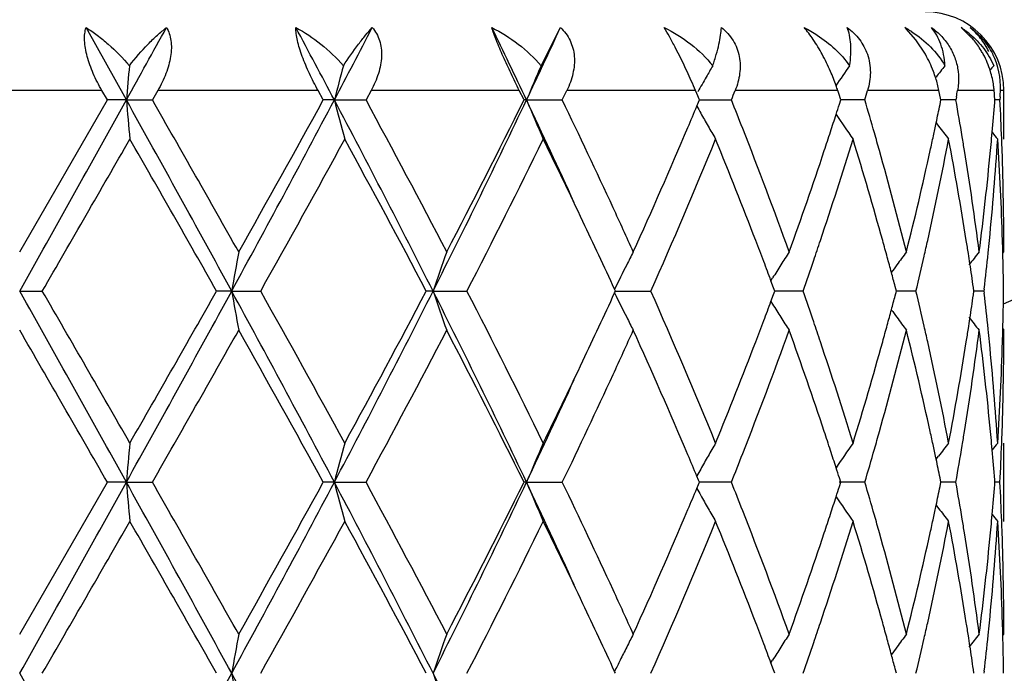
# Model space of a CAD drawing. Units: inches. Extents: x 7.69 to 14.19, y 6.02 to 12.52.
# Drawn here: x 10.94 to 11.19, y 8.6 to 8.77 of the extents above; entities that cross this region are included whole.
import ezdxf

# ---------------------------------------------------------------- set-up
doc = ezdxf.new("R2010")
doc.units = ezdxf.units.IN
doc.header["$LTSCALE"] = 1.21
doc.header["$MEASUREMENT"] = 0
doc.layers.get('0').update_dxf_attribs({"linetype": 'CONTINUOUS'})

msp = doc.modelspace()

# ---------------------------------------------------------------- linework, layer by layer
at = {"color": 7, "linetype": 'Continuous'}
for p, q in [((10.9647877303, 8.7452567946), (10.9545406522, 8.7636696226)), ((11.0701579096, 8.7539737759), (11.0750381152, 8.7636696226)), ((11.1653227244, 8.7605872648), (11.1628803597, 8.7633201865)), ((11.1795918999, 8.7609941735), (11.1768013532, 8.7636696226)), ((11.1677649794, 8.7568746861), (11.1653227244, 8.7605872648)), ((10.959965708, 8.7452568805), (10.9585780256, 8.7476695021)), ((10.9727660684, 8.7476695021), (10.9713864242, 8.7452568803)), ((11.0148162753, 8.7452568805), (11.013490139, 8.7476695021)), ((11.0269667341, 8.7476695021), (11.0256643091, 8.7452568803)), ((11.0657995267, 8.7452568805), (11.0646014344, 8.7476695021)), ((11.0755309123, 8.7452568803), (11.0766908091, 8.7476695021)), ((11.1096862283, 8.7468652977), (11.109348978, 8.7476695021)), ((11.1103589488, 8.7452568805), (11.1096862283, 8.7468652977)), ((11.1457467272, 8.7468652978), (11.1454889413, 8.7476695021)), ((11.1462601464, 8.7452568803), (11.1457467272, 8.7468652978)), ((11.1713745106, 8.7468652978), (11.1712091153, 8.7476695021)), ((11.1717028834, 8.7452568803), (11.1713745106, 8.7468652978)), ((11.1852844943, 8.7468652978), (11.1852197832, 8.7476695021)), ((11.1876923427, 8.73530236), (11.1876923427, 8.7476695021)), ((10.9376923427, 8.7066281126), (10.959965708, 8.7452568805)), ((10.9647877303, 8.7452567946), (10.9599657079, 8.7452568803)), ((10.9647877303, 8.7452567946), (10.9713864242, 8.7452568803)), ((11.0176198295, 8.7452567946), (11.0148162753, 8.7452568803)), ((11.0176198295, 8.7452567946), (11.0256643091, 8.7452568803)), ((11.0664440307, 8.7452567946), (11.0657995267, 8.7452568803)), ((11.0664440307, 8.7452567946), (11.0755309123, 8.7452568803)), ((11.1096992737, 8.7436797082), (11.1101268872, 8.744701436)), ((11.1101268872, 8.744701436), (11.1103589488, 8.7452568805)), ((11.1103586765, 8.7452568085), (11.1120336662, 8.7452568235)), ((11.1120336662, 8.7452568235), (11.1184857141, 8.7452568803)), ((11.1459165527, 8.7441795629), (11.1462601464, 8.7452568803)), ((11.1523747812, 8.7452568803), (11.1462601709, 8.745256827)), ((11.1714724408, 8.7441265665), (11.1717028834, 8.7452568803)), ((11.1754987745, 8.7452568803), (11.1717031656, 8.745256846)), ((11.1756415973, 8.7460610903), (11.1754987745, 8.7452568803)), ((11.1853628232, 8.7446364771), (11.1854113547, 8.7452568803)), ((11.1866981603, 8.7452568803), (11.18541209, 8.7452568676)), ((11.1867390965, 8.7460610903), (11.1866981603, 8.7452568803)), ((11.1704720042, 8.739439021), (11.1711138827, 8.738598929)), ((11.1845835402, 8.7354366665), (11.1847277303, 8.7370439208)), ((11.1874146913, 8.7062921299), (11.1876923427, 8.7066281126)), ((11.1285190976, 8.6993137987), (11.1289532808, 8.700012923600001)), ((11.1291948624, 8.697537649600001), (11.1285348285, 8.6993116748)), ((10.9376923427, 8.6966730784), (10.9434392918, 8.6966729911)), ((10.991542239, 8.6966730784), (10.9877050149, 8.6966729911)), ((10.991542239, 8.6966730784), (10.9989107367, 8.6966729911)), ((11.0426918766, 8.6966730784), (11.0409567915, 8.6966729911)), ((11.0426918766, 8.6966730784), (11.0513124358, 8.6966729911)), ((11.0890304577, 8.696672991), (11.0888121183, 8.6971478957)), ((11.0888121737, 8.696198173099999), (11.0890304577, 8.696672991)), ((11.0890302173, 8.6966730742), (11.0917189257, 8.6966730491)), ((11.0917189257, 8.6966730491), (11.0980167489, 8.6966729911)), ((11.1295153987, 8.6966729911), (11.1291948624, 8.697537649600001)), ((11.1291949573, 8.695808526699999), (11.1295153987, 8.6966729911)), ((11.1366817269, 8.6966729911), (11.1295153524, 8.6966730548)), ((11.1603815308, 8.6966729911), (11.1600732764, 8.6978446197)), ((11.1600733582, 8.695501589500001), (11.1603815308, 8.6966729911)), ((11.1653685462, 8.6966729911), (11.1603817809, 8.696673036)), ((11.1800810971, 8.6966729911), (11.1799468608, 8.6976183585)), ((11.1799469028, 8.6957278516), (11.1800810971, 8.6966729911)), ((11.18263873, 8.6966729911), (11.1800813909, 8.6966730157)), ((11.18269953, 8.6972009591), (11.18263873, 8.6966729913)), ((11.18263873, 8.6966729913), (11.1826995218, 8.6961450569)), ((11.1285192116, 8.6940323125), (11.1289532939, 8.693333385599999)), ((11.1285349448, 8.694034432), (11.1291949573, 8.695808526699999)), ((11.1874147174, 8.6870544538), (11.1876923426, 8.6867185163)), ((11.1847277649, 8.6563018289), (11.1845836009, 8.657908947300001)), ((11.1876923427, 8.6381339075), (11.1876923427, 8.6580432313)), ((11.1704720096, 8.6539068525), (11.1711137276, 8.6547466772)), ((11.110126754, 8.648644301900001), (11.1096991176, 8.6496661767)), ((11.1462599698, 8.6480890439), (11.145916474, 8.649166149600001)), ((11.1717027707, 8.6480890439), (11.1714723957, 8.6492191251)), ((10.9376923427, 8.6094602399), (10.9599653889, 8.648089044099999)), ((10.9647876808, 8.648088916499999), (10.9599653888, 8.6480890439)), ((10.9647876808, 8.648088916499999), (10.9713867416, 8.6480890439)), ((11.0176196836, 8.648088916499999), (11.0148159705, 8.6480890439)), ((11.0176196836, 8.648088916499999), (11.025664609, 8.6480890439)), ((11.0664437958, 8.648088916499999), (11.0657992516, 8.6480890439)), ((11.0664437958, 8.648088916499999), (11.0755311796, 8.6480890439)), ((11.1096989878, 8.6465117646), (11.1101266256, 8.6475335362)), ((11.1101266256, 8.6475335362), (11.1103587172, 8.6480890439)), ((11.1103587172, 8.6480890439), (11.110126754, 8.648644301900001)), ((11.1184859355, 8.6480890439), (11.1103584755, 8.6480889371)), ((11.1523749456, 8.6480890439), (11.1458574223, 8.6480889594)), ((11.1459163404, 8.6470116317), (11.1462599698, 8.6480890439)), ((11.1714723033, 8.6469586283), (11.1717027707, 8.6480890439)), ((11.1754988735, 8.6480890439), (11.1717030494, 8.6480889928)), ((11.1853627727, 8.6474685626), (11.1854113115, 8.6480890439)), ((11.1854113115, 8.6480890439), (11.1853628019, 8.648709219099999)), ((11.186698189, 8.6480890439), (11.1854120464, 8.6480890249)), ((11.1704718078, 8.6422708142), (11.1711136997, 8.6414307043)), ((11.1845834317, 8.6382682312), (11.1847276327, 8.639875587)), ((11.187414692, 8.6091242513), (11.1876923427, 8.6094602399)), ((11.1285191622, 8.6021458892), (11.1289533617, 8.6028450524)), ((11.129194923, 8.6003697917), (11.1285348963, 8.6021437684)), ((11.0890305538, 8.5995051001), (11.0888122042, 8.59998002)), ((11.1295154762, 8.5995051001), (11.129194923, 8.6003697917)), ((11.1603815857, 8.5995051001), (11.1600733174, 8.600676764700001)), ((11.1800811267, 8.5995051001), (11.1799468831, 8.6004505063)), ((11.1826995086, 8.6000330836), (11.1826387058, 8.5995051001))]:
    msp.add_line(p, q, dxfattribs=at)
at = {"color": 9, "linetype": 'Continuous'}
for p, q in [((10.9585780256, 8.7476695021), (10.9168066597, 8.7476695021)), ((11.013490139, 8.7476695021), (10.9727660684, 8.7476695021)), ((11.0646014344, 8.7476695021), (11.0269667341, 8.7476695021)), ((11.109348978, 8.7476695021), (11.0766908091, 8.7476695021)), ((11.1454889413, 8.7476695021), (11.1194449205, 8.7476695021)), ((11.1712091153, 8.7476695021), (11.1530851988, 8.7476695021)), ((11.1852197832, 8.7476695021), (11.1759247798, 8.7476695021)), ((11.1876923427, 8.7476695021), (11.1868183917, 8.7476695021))]:
    msp.add_line(p, q, dxfattribs=at)
at = {"color": 7, "linetype": 'Continuous'}
msp.add_circle((10.9376923427, 9.2676695021), 3.25, dxfattribs=at)
at = {"color": 9, "linetype": 'Continuous'}
for radius in [3.2115516844, 3.1422181513, 3.0828434898]:
    msp.add_circle((10.9376923427, 9.2676695021), radius, dxfattribs=at)
msp.add_arc((10.9376923427, 9.2676695021), 0.62625, 293.5161970919, 336.4236283219, dxfattribs=at)
at = {"color": 7, "linetype": 'Continuous'}
for centre, radius, start, end in [((11.1676923427, 8.7476695021), 0.02, 0, 90), ((3.5800703672, 12.8473707268), 8.4475670607, 330.9484008600999, 331.0911617534), ((7.8537028124, 7.076158425399999), 3.5771860808, 27.8135189102, 28.1474744979), ((8.2408341166, 10.2104230561), 3.1396259441, 332.1817062175, 332.5609741746999), ((9.2255331373, 7.8740700282), 2.0366441268, 25.325234998, 25.8996809336), ((9.3707713696, 9.5479145582), 1.8760504415, 334.6691590826999, 335.2897389799), ((11.1476684478, 8.7369719177), 0.030544626, 58.24259626370001, 60.93341619850001), ((11.1480695466, 8.7479031045), 0.0213786482, 46.14900472430001, 47.5179549014), ((11.1479114815, 8.7373681206), 0.0300798266, 56.98915362100001, 58.2390088502), ((11.164055242, 8.7438962747), 0.0235254891, 50.33726992020001, 57.19373963069999), ((11.1630037254, 8.7465206632), 0.0220147685, 39.7144654326, 41.1053412979), ((11.0938802555, 8.7309850993), 0.0542396099, 23.399582739, 28.510436323), ((11.1389338961, 8.740805455), 0.033006841, 20.7990144971, 29.1334537385), ((11.1616484879, 8.7455554119), 0.0236826322, 17.1172699227, 28.5520396636), ((11.1683903968, 8.7485629028), 0.0184496385, 357.2244380893, 26.7006505462), ((12.8899566886, 8.5770375575), 1.9325043932, 174.74675653, 175.0062385806), ((11.7118536199, 8.5663041441), 0.7169271978, 164.8249195486, 165.5455274414), ((11.5439531017, 8.5469632015), 0.5170447388, 156.3985230413, 157.4485178371), ((11.5105768422, 8.5235258201), 0.4588892297, 149.8552395201, 150.2714777511), ((11.5154883841, 8.4987804535), 0.4469862458, 145.1856050675, 145.9753376906), ((11.5275019548, 8.4789363553), 0.4489203028, 142.2176041047, 142.6826673325), ((11.5359972316, 8.467609422699999), 0.4529109655, 140.7818200938, 140.9716026384), ((10.9790254886, 8.6929137033), 0.1413591504, 22.7898547651, 24.9424214062), ((11.0943806751, 8.731173611200001), 0.0537054864, 19.2292676429, 23.4270317565), ((11.1393612093, 8.7409670006), 0.0325500116, 17.6002520667, 20.8002765931), ((11.5122012408, 8.522598140700001), 0.4607598605, 150.2714705381, 150.8079079064), ((11.097375648, 8.7322225536), 0.0505321403, 17.7994170411, 19.2246996183), ((11.1407469798, 8.741375894199999), 0.0311054849, 11.6733105229, 17.6541634868), ((9.919555770499999, 9.2233225589), 1.2907284, 338.2606731273, 338.3759240032), ((10.2043956658, 9.0257085144), 0.9885937094, 343.5195925349, 343.6653565047), ((10.3634502237, 8.8898874284), 0.8248277656, 349.957922857, 350.0713679374), ((10.4236089229, 8.685980604), 0.7641051119, 4.449252020199999, 4.5702324304), ((10.4320634716, 8.7840729666), 0.755632319, 357.1165345389, 357.2386404205), ((-4.5651083496, 17.374511965), 17.7663084812, 330.7616677493, 330.941068182), ((5.260449103, 5.572282795800001), 6.5274223987, 28.5976638619, 29.0845060202), ((12.8817609047, 8.912734585900001), 1.9242751784, 184.9930107635, 185.2906044494), ((5.2059429634, 5.445686642), 6.6428534575, 29.3994037488, 29.7825580823), ((7.516488075700001, 10.5932189941), 3.958899828, 331.3760493204, 332.1740776185999), ((7.1892572012, 10.8485684675), 4.3656410596, 330.6176121154, 331.1977839117), ((8.5249418659, 7.4281275808), 2.8192681312, 26.7408356481, 27.8519401949), ((11.7093968123, 8.9235523517), 0.7143841401000001, 194.4526239924, 195.2786539819), ((8.5454481817, 7.404337413099999), 2.8194923402, 27.5090273513, 28.39770494619999), ((9.1070569927, 9.6730860213), 2.1679632466, 333.2317656134, 334.6610245988), ((9.0937020631, 9.7234323996), 2.2013622491, 332.4903657000999, 333.6182346305999), ((9.3971242535, 7.954915400499999), 1.8469618398, 24.44193914400001, 25.3352694108), ((11.5428004561, 8.9430507674), 0.5157886192, 202.5493313718, 203.7519719859), ((9.4797608854, 7.9764365718), 1.7713177709, 24.744498894, 25.7241350973), ((9.92738642, 8.270274214299999), 1.2823127783, 21.3921752856, 21.740962499), ((10.1508080997, 9.0621516264), 1.0446755796, 342.129438275, 342.2794950078), ((10.2098740734, 8.4664004988), 0.9828878195, 15.9724151598, 16.481832209), ((10.3329306072, 8.915678703400001), 0.8559103589, 348.1174451472, 348.4377563469), ((10.3663226848, 8.601124402), 0.8219124743999999, 9.4368010147, 10.0997435732), ((10.4218336838, 8.8046803962), 0.7658864269, 354.9335314442, 355.5035147203), ((10.4331321338, 8.706490678), 0.7545625054999999, 2.1915376646, 2.9449091764), ((9.8150716191, 9.2861303419), 1.4036785437, 337.0275742924, 337.2662540036001), ((11.513198595, 8.9684647075), 0.4618984878, 209.1213760626, 209.3715118511), ((11.5114938751, 8.9675031583), 0.4599412848, 209.3712832904, 209.8467218546), ((10.1416918861, 9.0650939355), 1.0542548553, 341.8777049944, 342.1292818617), ((11.5153563016, 8.991631761599999), 0.4468201559, 214.0309530713, 215.0068706457), ((10.327236703, 8.9168751807), 0.8617286147, 347.8920246256, 348.1175496408), ((9.7140822374, 9.3294923957), 1.5135825174, 335.6998610964001, 337.0083374891), ((11.5098113561, 8.966536559), 0.4580008768, 209.8465928697, 210.323200829), ((9.9908216898, 8.2950033469), 1.2142279043, 19.8160359272, 21.3974864831), ((10.129566354, 9.0690632393), 1.0670135348, 341.6067571157, 341.8776618208), ((10.2253055916, 8.470834980900001), 0.9668317896999999, 15.6951222224, 15.9714121597), ((11.5276929701, 9.0117135948), 0.4491550581, 217.4495917015001, 217.9811868939), ((11.5363291064, 9.0231640166), 0.4533326314, 219.1353988952, 219.4192377087), ((-2.1961853204, 16.2886573136), 15.1752417081, 329.9809747726, 330.1492768658001), ((4.8644436004, 5.231559746999999), 7.035718879, 29.5052351979, 29.8673428009), ((7.7052729776, 10.5423603759), 3.7755279909, 330.7346195222, 331.4044332729999), ((8.4814776055, 7.3503563465), 2.8919720282, 27.7449065878, 28.6131462776), ((9.1325601116, 9.6838671804), 2.1578143685, 332.7742713543001, 333.9219443819), ((9.413551299, 7.924944734299999), 1.8446740899, 25.3372262759, 26.0589606106), ((9.809147534, 9.2684219686), 1.4099931725, 336.0776811459999, 337.7839059023), ((9.9344407803, 8.2532799773), 1.274681241, 20.9742004947, 22.2192175246), ((10.1546470154, 9.0409116825), 1.0406140607, 341.4319976937, 342.9214959085), ((10.2128200085, 8.4474312792), 0.9797969179000001, 15.5168930172, 17.0860067877), ((10.3364455685, 8.8949862258), 0.8523099543000001, 347.4336412998, 349.2015804524), ((10.3221463734, 8.9179676488), 0.8669348554, 347.638889079, 347.8919952316999), ((10.3673040877, 8.5814295266), 0.8209091465999999, 8.9788695423, 10.8035383927), ((10.374290652, 8.6024627462), 0.813832903, 9.1858459637, 9.4358289177), ((10.4234725694, 8.7846162046), 0.7642405128, 354.3630557161, 356.300327536), ((10.4180907569, 8.8050121732), 0.7696440333, 354.5849383023, 354.8134042504001), ((10.4329696812, 8.6865857984), 0.7547246527, 1.7435451645, 3.700946193), ((10.4348118399, 8.70655769), 0.7528814655, 1.9655798068, 2.1913298542), ((10.0806921558, 9.0855654974), 1.1185980085, 340.1985942658001, 341.5945876646999), ((10.251261078, 8.4780690544), 0.9398871104000001, 14.0741338465, 15.6986024161), ((10.2957673718, 8.9239090378), 0.8939742347, 345.9333437677, 347.6288499047), ((10.3865745388, 8.6044166168), 0.801394638, 7.3275783875, 9.1881447605), ((10.4072455011, 8.806114194700001), 0.7805448901, 352.6773205986, 354.5795330399), ((10.4367263429, 8.7066185972), 0.7509659998999999, 0.000725986, 1.9659456001), ((9.6104622097, 8.0371018799), 1.6272242161, 24.2961406865, 24.7308639542), ((9.5396860927, 7.984572519299999), 1.7051554505, 24.7017404668, 25.3401463889), ((9.9843139283, 8.2724820074), 1.2212392861, 20.7015946061, 20.9705520216), ((10.1093800975, 9.0558860426), 1.0882929792, 341.1628922809, 341.4435512933), ((10.2393421107, 8.454856865), 0.9522549940999999, 15.2487237285, 15.5133023585), ((10.3125347611, 8.9001749863), 0.8767769011, 347.1776148471001, 347.4426473864), ((10.3803724401, 8.5835306199), 0.807673017, 8.7368486855, 8.9763323264), ((10.4146453504, 8.785432978300001), 0.773105275, 354.1315316632001, 354.3670744766), ((10.4358535064, 8.6866827626), 0.7518392125, 1.5196940098, 1.7428458616), ((11.9795766624, 8.5251118055), 1.0028186737, 169.5716316609, 170.1494363788), ((11.5952779154, 8.509564626), 0.5834045794, 160.2582092392, 161.2936373378), ((11.5167812246, 8.4883565083), 0.4761876111, 152.7178219233, 153.1632598197), ((11.5105716527, 8.462540478), 0.4494727091, 147.1082674223, 147.6073500757), ((11.5214839894, 8.439409079099999), 0.4471730151, 143.303644358, 143.8286834826), ((11.5326205973, 8.4234025256), 0.4511713175, 141.115228431, 141.6510705459), ((10.4111330864, 8.7857963003), 0.77663628, 353.4496832469999, 354.1313615330999), ((10.4367645214, 8.6867056618), 0.7509279106, 0.7605292967999999, 1.5197908719), ((10.00039302, 8.278555553), 1.2040513503, 20.45369752609999, 20.7017169413), ((10.0931318505, 9.061430400299999), 1.1054611309, 340.7336822895, 341.1628305752), ((10.2473409634, 8.457037929), 0.9439641145000001, 15.0030718482, 15.2486934027), ((10.303668517, 8.902196848300001), 0.8858707559000001, 346.5850287865, 347.1773715643), ((10.3832367695, 8.5839712845), 0.8047749887000001, 8.5515588882, 8.7368152506), ((11.520833763, 8.4863070779), 0.480728892, 153.1633573187, 153.9861191615), ((11.5113335346, 8.4620575318), 0.4503747628, 147.607395369, 148.1059784887), ((11.5210111709, 8.4397554899), 0.4465868773, 143.8287583953, 144.1341854119), ((10.2545807206, 8.4589787255), 0.9364687309, 14.7777845882, 15.0030426928), ((10.3873362437, 8.5845847268), 0.8006298722, 8.1161845667, 8.551771199600001), ((-4.5421518545, 0.0317319858), 17.7399769027, 29.0585299797, 29.2381978777), ((-5.8572719331, -1.0033978718), 19.3998781544, 29.8687968503, 30.0004494301), ((5.2727464739, 11.8142680758), 6.5133726725, 330.9151444953, 331.4030404519), ((4.3501869895, 12.4549115454), 7.6276472499, 330.146955619, 330.4809650515999), ((7.5247073711, 6.8045663161), 3.9495584565, 27.8246237103, 28.6245442083), ((11.9797710244, 8.8682777184), 1.0030175895, 189.8511049455, 190.428768498), ((7.5075300051, 6.741707772100001), 4.0014532886, 28.6142278402, 29.2462278695), ((8.5308614541, 9.9621591273), 2.8126050222, 332.1468173860001, 333.2605636739), ((8.4922001963, 10.0372313359), 2.8798015311, 331.3852568161, 332.2571727519), ((11.5953819682, 8.883827159600001), 0.5835177697, 198.7073295144, 199.7425129371), ((9.1118795971, 7.722635806), 2.1625874934, 25.3367639343, 26.76958383010001), ((9.1264747755, 7.7064342337), 2.1646183994, 26.0796221528, 27.2236968385), ((9.7771790078, 8.1113141226), 1.4447343504, 22.2363937708, 23.90160070789999), ((10.0891085477, 8.3305510678), 1.1097093442, 18.8368008396, 19.2642817801), ((10.3011030379, 8.4905648091), 0.8885018017, 12.8226892349, 13.4132420585), ((10.4366763121, 8.7066407199), 0.7510161175, 358.4804059742, 359.2395295592), ((9.523564845800001, 9.4162543832), 1.7229277824, 334.6643891566, 335.2962876077), ((11.5208944829, 8.9070800361), 0.4808014126, 206.015105792, 206.8376986316), ((10.0007023749, 9.1146448024), 1.2037106752, 339.2995834453, 339.5476590085), ((10.2545570151, 8.9343563523), 0.9364888923, 344.9979920262001, 345.2232451395), ((10.3872975288, 8.808758554), 0.8006678275, 351.4488586905, 351.8844145149), ((10.409962476, 8.6074276975), 0.77781316, 5.8688058377, 6.5494095555), ((11.5114077924, 8.9313469735), 0.4504685466, 211.8953166924, 212.3937789612), ((10.2475456293, 8.9362357914), 0.9437478056, 344.7523038342, 344.9979638409), ((11.5210884534, 8.9536594045), 0.4466896372999999, 215.8671579537, 216.1724774357), ((11.5169372997, 8.9050789897), 0.4763670598, 206.8378209586, 207.2830731789), ((9.9822112405, 9.1216375193), 1.2234798461, 339.0308151383, 339.2993492607), ((11.5106358066, 8.9308574809), 0.4495544540999999, 212.3938119938, 212.8927856705), ((10.1084578018, 8.3371679087), 1.0892599925, 18.555518151, 18.83600698), ((11.5215563108, 8.9540021547), 0.4472696097, 216.1725472792, 216.6974552204), ((10.3833210063, 8.8093535525), 0.8046886167, 351.2638051248001, 351.4490647045), ((11.5326999794, 8.970019411200001), 0.4512803845, 218.3501919982, 218.8858872891), ((-7.7542599801, -2.1164546532), 21.589294388, 29.9077919221, 30.0261309287), ((5.619856463600001, 11.7125106482), 6.1668108521, 330.2034562207, 330.6161922444), ((7.4278900425, 6.677621736), 4.0925272174, 28.7820647605, 29.4009610953), ((8.5345318502, 9.9947582213), 2.8318298493, 331.6050061556, 332.4898217024), ((9.1000112566, 7.6731531765), 2.1942703541, 26.3791897473, 27.5107172207), ((9.618264576, 9.352710197), 1.6186585955, 335.2671281115, 335.7042555479), ((9.744418379099999, 8.0771478037), 1.4804636102, 22.9766058329, 24.3143823133), ((10.0064517559, 9.092458130499999), 1.197528308, 338.591813232, 340.1953538708), ((10.0949226829, 8.3127111891), 1.1035388013, 18.3958431998, 19.8108651667), ((10.2583731184, 8.913386044700001), 0.9325285890999999, 344.2950722680001, 345.9323337219), ((10.2398038713, 8.9383466102), 0.9517721667, 344.4874660675, 344.7522743428), ((10.303577674, 8.4712729336), 0.885952062, 12.3634539162, 14.0742868821), ((10.312017911, 8.4930651083), 0.8773042258, 12.5566953905, 12.8216732148), ((10.3900552125, 8.7884243591), 0.7978779004000001, 350.8078194416, 352.6765572562001), ((10.3805438325, 8.8097807787), 0.8074984594, 351.0241186916001, 351.2637726346), ((10.4105711995, 8.587604084199999), 0.7771989483, 5.4163809274, 7.326753624099999), ((10.414388266, 8.6078907929), 0.7733632153, 5.6326152366, 5.868203747399999), ((10.4371163064, 8.6867212389), 0.7505760364, 358.0335826904, 359.9997921769), ((10.4358065026, 8.706662581), 0.7518862008, 358.2572302835001, 358.4804984019999), ((9.9213096359, 9.1452718414), 1.2888060666, 337.7872698491, 339.0186122113), ((10.1423092769, 8.3484612715), 1.0535744506, 17.087971434, 18.5591098833), ((10.2050964112, 8.948177714), 0.9878446414000001, 342.920126207, 344.4764172298), ((10.3298531728, 8.496992973), 0.8590416206999999, 10.8055617524, 12.5596013782), ((10.3632407043, 8.8126268628), 0.8250337452, 349.2008679201999, 351.0163670701), ((10.4211042468, 8.60853467), 0.7666164654000001, 3.7027734474, 5.6339905231), ((10.4319374411, 8.7068092788), 0.7557579346, 356.3003613534, 358.2550345569001), ((9.3949967654, 9.4773550839), 1.8652759729, 333.9443250922, 334.6580299902), ((9.4023868795, 9.436029062200001), 1.8411776378, 334.6621863279, 335.5583035762), ((9.5059822449, 9.4045069259), 1.7423122196, 334.2690349826, 335.2649011522), ((10.1305424194, 8.3246331964), 1.0659769251, 18.1207430213, 18.3919788033), ((10.2242974089, 8.922775116799999), 0.9678736823999999, 344.0299646291, 344.3060332765), ((10.3226121976, 8.4754948381), 0.8664550068000001, 12.1069129234, 12.3602488434), ((10.3737366238, 8.7909636199), 0.8143925712000001, 350.5649596471, 350.8148678622), ((10.4181957948, 8.5883497063), 0.7695380155, 5.186096208399999, 5.414699369099999), ((10.4346006096, 8.686794127999999), 0.7530927529000001, 357.8088121313999, 358.0346080073001), ((12.8816980277, 8.480605131699999), 1.9242131109, 174.7090487775, 175.006648631), ((11.7094075232, 8.469778120800001), 0.7143984566, 164.7204027267, 165.546409847), ((11.54281747, 8.450273932), 0.5158126069, 156.2466651819, 157.4492478555), ((11.5101184054, 8.4266161154), 0.4583633186, 149.67536147, 150.1515982183), ((11.5154248839, 8.4016499022), 0.4469130069, 144.991432845, 145.9671874277), ((10.2127530457, 8.9260817962), 0.9798822811, 343.5188339042001, 344.0298005137), ((10.3273532052, 8.4765122423), 0.861606062, 11.8813420216, 12.1068854982), ((11.5277628972, 8.3815599175), 0.4492545335, 142.0170556286, 142.5485437196), ((10.3678781475, 8.7919406754), 0.8203319625, 349.9005178248, 350.5647178394), ((11.5364048685, 8.3701010877), 0.4534422678, 140.57898448, 140.8627373716), ((10.4216865417, 8.5886590917), 0.7660335816, 4.4960855168, 5.0659629424), ((10.432996588, 8.6868581062), 0.7546980478, 357.0554027715, 357.8086145073), ((9.8186355328, 8.1087688927), 1.3997910743, 22.7314808958, 22.9708200284), ((11.5118243395, 8.4256391367), 0.4603292016, 150.1518069688, 150.6268468803), ((9.932031196, 9.121191704600001), 1.2773022258, 338.2601985309, 338.6103468281001), ((10.1417476292, 8.328300887300001), 1.0541867308, 17.8691190824, 18.1207030813), ((10.3326646088, 8.477628234099999), 0.856178683, 11.5612172362, 11.881439608), ((11.513169589, 8.4248816301), 0.4618730644, 150.6268114544, 150.8769312503), ((10.1501894234, 8.331025262), 1.0453162122, 17.7189992468, 17.8689744136), ((-4.5889708905, 17.2906413905), 17.7936257958, 330.7618363522, 330.9409612097), ((5.2608750771, 5.475337680499999), 6.526941810399999, 28.597736857, 29.0846150156), ((12.8813429626, 8.815528383), 1.9238555359, 184.9929569051, 185.2906326722), ((5.2253210612, 5.3595733276), 6.6205442692, 29.3983796489, 29.7828240154), ((7.5136208322, 10.4975780845), 3.9621481716, 331.3765304715, 332.1739029092), ((7.3978015765, 10.6353325716), 4.1269758861, 330.6012050651, 331.2149271945999), ((8.5246933905, 7.330819629700001), 2.8195531343, 26.7411055503, 27.8520993065), ((11.7092463269, 8.8263438021), 0.7142284073999999, 194.4524745605, 195.278732205), ((8.5489050293, 7.3090244532), 2.8155695682, 27.5080400884, 28.3979536434), ((9.1056434361, 9.5765974762), 2.169531331, 333.2325622405, 334.6607839509), ((9.0257124429, 9.660810358400001), 2.2776212694, 332.5095951516, 333.5996974396), ((9.3958022535, 7.8571266377), 1.8484221621, 24.4424652211, 25.33513195199999), ((11.5426970141, 8.8458379144), 0.5156760553999999, 202.5491137253, 203.7520858302), ((9.4814347291, 7.880065679199999), 1.7694641511, 24.7436969291, 25.7244082171), ((9.8138085563, 9.1894983984), 1.4050503531, 337.0275338656, 337.2659946804), ((11.5130951564, 8.8712373979), 0.4617794823, 209.1211708376, 209.371382487), ((9.9284884281, 8.1735392843), 1.2811290106, 21.392099627, 21.7412308729), ((10.150171604, 8.9651917289), 1.0453449929, 342.1292798696, 342.2792486409001), ((10.2104148606, 8.3693890678), 0.9823250369, 15.9722902573, 16.4820306478), ((10.3326342274, 8.8185741975), 0.8562133036, 348.1173554620999, 348.4375710787), ((10.3665736428, 8.503999693799999), 0.8216579394, 9.4366616949, 10.099850358), ((10.4217380454, 8.7075214746), 0.7659824257, 354.9334612726001, 355.5034046651), ((10.4331929053, 8.6093260023), 0.7545016805, 2.1914280677, 2.9449064494), ((11.5117325804, 8.8704702059), 0.4602157697, 209.3713481759, 209.8465303774), ((10.1410867562, 8.9681239403), 1.0548913177, 341.8776843824, 342.1291241879), ((11.5152833167, 8.894413541799999), 0.446731825, 214.03083134, 215.0070125097), ((11.5099588278, 8.86945432), 0.4581717003, 209.8467327290001, 210.323196229), ((10.3269507752, 8.8197684879), 0.862020881, 347.8919978741, 348.1174597158), ((11.5276223604, 8.9144914704), 0.4490663728, 217.4495959754, 217.9813334479), ((9.7135738265, 9.2325351732), 1.5141325704, 335.7005131825, 337.0084942906), ((9.9912430077, 8.1980029417), 1.2137747627, 19.8153408933, 21.3973568719), ((10.1290062135, 8.9720785184), 1.067602659, 341.6069278804, 341.8776415524), ((10.2256969089, 8.3737805752), 0.9664245320999999, 15.6949365137, 15.9712957666), ((10.3218712915, 8.8208586294), 0.8672160291, 347.6389985717, 347.8919686426), ((11.536261406, 8.9259414254), 0.4532459538, 219.1354739018, 219.4193850986), ((-2.1592050075, 16.1703453217), 15.1326437255, 329.9802439028, 330.1490181484), ((4.8651110881, 5.1347026695), 7.034984983999999, 29.505709015, 29.8678509), ((7.5283460803, 10.5430224174), 3.9776975479, 330.7511588914001, 331.3869222196), ((8.4816379706, 7.2532469406), 2.891802971, 27.74535918739999, 28.6136408625), ((9.1922828591, 9.5567432208), 2.09100344, 332.7554803132, 333.9398121959), ((9.4127475097, 7.8273749664), 1.8455724641, 25.3377776702, 26.05919088), ((9.8094815088, 9.1711226779), 1.4096345203, 336.0770571628, 337.7836965584), ((9.9342150958, 8.1560132408), 1.2749273334, 20.9747067255, 22.2194711348), ((10.1549449077, 8.9436539505), 1.0403030848, 341.4314505026001, 342.9213778805999), ((10.2127222253, 8.3502290883), 0.9799002979000001, 15.5172819141, 17.0862126041), ((10.3366014618, 8.7977891753), 0.8521514634999999, 347.4332584113, 349.2015054373), ((10.3672750222, 8.484253492899999), 0.820939118, 8.9790978011, 10.8036778921), ((10.3744577913, 8.5053239463), 0.8136633629000001, 9.185722754, 9.4356991554), ((10.4235415486, 8.6874435914), 0.7641714089, 354.3628823923, 356.3003051172), ((10.4179831189, 8.707854316699999), 0.7697520788, 354.584972755, 354.8133436004), ((10.4329865093, 8.5894176956), 0.7547078372, 1.7435822582, 3.7010021597), ((10.4348339013, 8.6093914697), 0.7528593812000001, 1.9655330301, 2.1912248241), ((10.0804862184, 8.9884606221), 1.1188131104, 340.199131523, 341.5948682756), ((10.2513928336, 8.380942202), 0.9397493347, 14.0736613929, 15.6983832425), ((10.2956487099, 8.8267645224), 0.8940950154, 345.9337400493, 347.6290335904), ((10.3866151878, 8.5072576611), 0.8013531837000001, 7.3273167172, 9.1879986666), ((10.4071767819, 8.7089522573), 0.7806138053, 352.6775313891, 354.5795961076999), ((10.436702983, 8.6094509311), 0.7509893598, 0.0007101998000000001, 1.9658900797), ((9.610555292799999, 7.9399954862), 1.6271140816, 24.2955161958, 24.730212986), ((9.540361935, 7.8877042066), 1.7044163431, 24.702084805, 25.3407185819), ((9.9845871077, 8.1754079287), 1.2209506064, 20.7020069637, 20.9710175684), ((10.1092643712, 8.9587655213), 1.0884177818, 341.1624979792, 341.443113306), ((10.2394837279, 8.3577219363), 0.9521097051, 15.2490510869, 15.5136559846), ((10.3125025655, 8.8030189205), 0.8768109097, 347.1773281973, 347.4423350135), ((10.3804527676, 8.4863722536), 0.8075921784000001, 8.7370473483, 8.9765372855), ((10.4146574676, 8.6882657086), 0.7730932828, 354.131395163, 354.3669230501), ((10.4358973681, 8.589515587100001), 0.7517953475, 1.5197297303, 1.7428751063), ((11.9796736497, 8.427929799400001), 1.0029166172, 169.5718404887, 170.1495871882), ((11.5953304512, 8.412381935900001), 0.5834590324, 160.2585823152, 161.2939094752), ((11.5173126294, 8.3909214712), 0.4767823634, 152.7185593877, 153.1634405565), ((11.5105980106, 8.3653605264), 0.4495014012, 147.1087990879, 147.6078478524), ((11.5215081649, 8.3422286272), 0.4471999163, 143.3042030245, 143.8292077864), ((10.3833308576, 8.4868150454), 0.8046802261, 8.5517330717, 8.737013751000003), ((11.532643771, 8.3262217284), 0.4511974696, 141.1157981944, 141.6516060249), ((10.4111125494, 8.688632417400001), 0.7766571172, 353.4495632765, 354.1312234267), ((10.4368030353, 8.5895383549), 0.7508893951000001, 0.7605237331999999, 1.5198258414), ((10.0007895173, 8.1815281876), 1.2036308017, 20.4540236877, 20.7021303119), ((10.0928664977, 8.9643610626), 1.1057440722, 340.7333971682, 341.16243568), ((10.2475322473, 8.3599165924), 0.9437673325, 15.0033458664, 15.2490205712), ((10.3035609466, 8.8050580186), 0.8859820849, 346.5848138555001, 347.1770828432), ((10.3874493306, 8.4874313435), 0.8005158973000001, 8.116301843099999, 8.5519463947), ((11.5202580998, 8.3894339875), 0.4800821207, 153.163732369, 153.6067064945), ((11.5113699078, 8.364871236299999), 0.4504153104999999, 147.6078932291, 148.1064278198), ((11.521042786, 8.3425695854), 0.4466230023, 143.8292819913, 144.1346892998), ((10.254815727, 8.3618691475), 0.9362266729000001, 14.7780038903, 15.0033165024), ((11.5230226979, 8.3880627487), 0.4831681047999999, 153.6067825833, 153.9852428918), ((-4.5856406113, -0.0897150393), 17.7897840022, 29.05885377, 29.2380181998), ((5.2801364879, 11.713045561), 6.5049434644, 330.914714549, 331.4032417243999), ((7.521014330800001, 6.705414165900001), 3.9537507714, 27.82507629, 28.6241462648), ((11.9799263261, 8.771138564600001), 1.0031754755, 189.8512026017, 190.4287609698), ((9.1102687197, 7.6246813698), 2.1643800691, 25.3373388315, 26.7689671971), ((11.5954689034, 8.7866906086), 0.5836100842, 198.7075048398, 199.742499304)]:
    msp.add_arc(centre, radius, start, end, dxfattribs=at)
for points, knots in [([(10.9585780256, 8.7476695021), (10.9577771236, 8.7490616109), (10.9566794822, 8.7511936759), (10.9555066469, 8.754116508500001), (10.9548214794, 8.7562661476), (10.9543595563, 8.758342729099999), (10.954140042, 8.760293944099999), (10.9541820446, 8.762068255), (10.9543895937, 8.7631692588), (10.9545406522, 8.7636696226)], [0, 0, 0, 0, 0.2853359304, 0.4248928115, 0.5591792769, 0.6857198679000001, 0.8022681823000001, 0.9071412620999999, 1, 1, 1, 1]), ([(10.9545406522, 8.7636696226), (10.9555168621, 8.7630604687), (10.9574634362, 8.761721984), (10.961281019, 8.7586277463), (10.9639280142, 8.755928498200001), (10.9655693044, 8.7539737759)], [0, 0, 0, 0, 0.2342917751, 0.4802987169, 1, 1, 1, 1]), ([(10.9655693044, 8.7539737759), (10.9670324874, 8.7558857419), (10.969323044, 8.7585518741), (10.9725730932, 8.761689244), (10.9741861531, 8.7630496557), (10.9749858189, 8.7636696226)], [0, 0, 0, 0, 0.5332009936, 0.7759112520999999, 1, 1, 1, 1]), ([(10.9749858189, 8.7636696226), (10.9752748662, 8.7631850008), (10.9757624923, 8.7621096339), (10.9761767766, 8.760322648899999), (10.9762743767, 8.7583574868), (10.9760715533, 8.7562705852), (10.9755849583, 8.7541138185), (10.9745973865, 8.7511760057), (10.9735542878, 8.749048414299999), (10.9727660686, 8.7476695021)], [0, 0, 0, 0, 0.1004308334, 0.2083704716, 0.3246696251, 0.4490482539, 0.5804502544, 0.7173117466, 1, 1, 1, 1]), ([(11.0078375933, 8.7636696226), (11.0100715637, 8.762452148300001), (11.0144034504, 8.7595521818), (11.0181898531, 8.7559642026), (11.0199253605, 8.7539737759)], [0, 0, 0, 0, 0.4906837331, 1, 1, 1, 1]), ([(11.013490139, 8.7476695021), (11.0127151868, 8.7490780998), (11.0112608636, 8.7519090138), (11.0097228927, 8.7555145898), (11.008772551, 8.7583416059), (11.0082534332, 8.7602824908), (11.007931926, 8.762043072200001), (11.0078415931, 8.7631556926), (11.0078375933, 8.7636696226)], [0, 0, 0, 0, 0.2819612435, 0.5578242081, 0.6864696012, 0.8047744773000001, 0.9098633051999999, 1, 1, 1, 1]), ([(11.0199253605, 8.7539737759), (11.0211425709, 8.75583916), (11.0229753976, 8.7584617663), (11.0254855315, 8.761647914), (11.0266781382, 8.763034618099999), (11.0272575539, 8.7636696226)], [0, 0, 0, 0, 0.5492308511999999, 0.7880333828, 1, 1, 1, 1]), ([(11.0272575539, 8.7636696226), (11.0276654903, 8.7631958689), (11.0283963507, 8.7621472099), (11.0291667957, 8.7603578191), (11.0295836975, 8.7583825677), (11.029655053, 8.7562849486), (11.029393852, 8.7541189627), (11.0286454367, 8.7511711673), (11.0277059963, 8.7490403626), (11.0269667343, 8.7476695021)], [0, 0, 0, 0, 0.1103153083, 0.2237490781, 0.3415332703, 0.4644141934, 0.5924699999, 0.7251773218, 1, 1, 1, 1]), ([(11.0576171586, 8.7636696226), (11.059978964, 8.762473933099999), (11.0645002152, 8.759631410199999), (11.0684220689, 8.7559910726), (11.0701579096, 8.7539737759)], [0, 0, 0, 0, 0.4986723069, 1, 1, 1, 1]), ([(11.0646014344, 8.7476695021), (11.0638919952, 8.749095756000001), (11.0624905151, 8.7519615337), (11.0605363011, 8.7561837286), (11.059093425, 8.7595809939), (11.0581607523, 8.7620447235), (11.0577807808, 8.7631535824), (11.0576171586, 8.7636696226)], [0, 0, 0, 0, 0.2735168715, 0.5477211719, 0.7987931412, 0.9070463917, 1, 1, 1, 1]), ([(11.0750381152, 8.7636696226), (11.0755449977, 8.7632013834), (11.0764764604, 8.762170994), (11.0775603307, 8.7603872639), (11.0782773124, 8.758410074299999), (11.0786232916, 8.756306046), (11.078604154, 8.7541317145), (11.0781371198, 8.7511819937), (11.0773480537, 8.7490391265), (11.0766908092, 8.7476695021)], [0, 0, 0, 0, 0.1198341367, 0.2396258175, 0.3602477285, 0.482772295, 0.6079713193999999, 0.7361853211, 1, 1, 1, 1]), ([(11.1072003585, 8.752525884299999), (11.1062402373, 8.754594109700001), (11.1047821978, 8.757568901299999), (11.1027983505, 8.761261986100001), (11.1018420529, 8.7629179636), (11.1013831928, 8.7636696226)], [0, 0, 0, 0, 0.5439570358, 0.7899166551000001, 1, 1, 1, 1]), ([(11.1013831928, 8.7636696226), (11.103762697, 8.7624896425), (11.1082659932, 8.7596875859), (11.1121094306, 8.7560071401), (11.1137480822, 8.7539737759)], [0, 0, 0, 0, 0.504228392, 1, 1, 1, 1]), ([(11.1137480822, 8.7539737759), (11.1140683291, 8.754926448700001), (11.1146374454, 8.7567356056), (11.1153104051, 8.75931972), (11.1157510029, 8.7615960102), (11.1159044187, 8.7630169978), (11.115931586, 8.7636696226)], [0, 0, 0, 0, 0.3025453703, 0.5706935638, 0.8033750829, 1, 1, 1, 1]), ([(11.115931586, 8.7636696226), (11.1170857321, 8.7627460857), (11.1186098884, 8.7610708632), (11.1199153935, 8.758432382999999), (11.1207210677, 8.755627156900001), (11.1207807651, 8.7519038437), (11.1199905542, 8.7490459299), (11.1194449206, 8.7476695021)], [0, 0, 0, 0, 0.252150118, 0.3763750438, 0.4998933892, 0.7474292697, 1, 1, 1, 1]), ([(11.1415422379, 8.7568746863), (11.1408464417, 8.758151953099999), (11.1397506173, 8.759978370599999), (11.1381549083, 8.762206911), (11.137345284, 8.7632067504), (11.1369410843, 8.7636696226)], [0, 0, 0, 0, 0.5308562656, 0.7757160481, 1, 1, 1, 1]), ([(11.1369410843, 8.7636696226), (11.1380940585, 8.763080390599999), (11.1424686217, 8.7605476196), (11.1463302323, 8.7570402114), (11.1485100848, 8.7539737759)], [0, 0, 0, 0, 0.2560389592, 1, 1, 1, 1]), ([(11.1485100848, 8.7539737759), (11.1486516403, 8.7549276383), (11.1488427954, 8.7567480181), (11.1488424245, 8.759347434299999), (11.148550213, 8.7616440361), (11.1481439945, 8.763040927999999), (11.1478873969, 8.7636696226)], [0, 0, 0, 0, 0.2946487516, 0.5582891571, 0.7925154768000001, 1, 1, 1, 1]), ([(11.1478873969, 8.7636696226), (11.1490600339, 8.762803703200001), (11.1511576915, 8.7607812162), (11.1525432641, 8.758207198400001), (11.1530070443, 8.7568745393)], [0, 0, 0, 0, 0.5081303567000001, 1, 1, 1, 1]), ([(11.1642989045, 8.7625920841), (11.1660103999, 8.7614801194), (11.1691845426, 8.7589272774), (11.1716978662, 8.7557023203), (11.1727008055, 8.7539737759)], [0, 0, 0, 0, 0.5052683784, 1, 1, 1, 1]), ([(11.1727008055, 8.7539737759), (11.1726556612, 8.7549385462), (11.1724487967, 8.7567932687), (11.1717599829, 8.7594072626), (11.1707298, 8.761715046), (11.1698096311, 8.763064832000001), (11.1693031501, 8.7636696226)], [0, 0, 0, 0, 0.2774069269, 0.5339948221999999, 0.7734226351000001, 1, 1, 1, 1]), ([(11.1693031501, 8.7636696226), (11.1702399052, 8.7629960919), (11.1719792756, 8.7614790019), (11.1740453729, 8.7587534544), (11.1754521192, 8.7557276032), (11.1759358588, 8.753588244), (11.1760649906, 8.7525257724)], [0, 0, 0, 0, 0.2583539664, 0.5129319421, 0.7603361622, 1, 1, 1, 1]), ([(11.1790707901, 8.7620065468), (11.1803665864, 8.7609308498), (11.1827339302, 8.7584816267), (11.1844523566, 8.7555312184), (11.1851072206, 8.7539737759)], [0, 0, 0, 0, 0.4991977134, 1, 1, 1, 1]), ([(11.1838470934, 8.7575756944), (11.1832894944, 8.7587601125), (11.1819253999, 8.760990450700001), (11.1800971899, 8.762859489), (11.1791049702, 8.7636696226)], [0, 0, 0, 0, 0.505436977, 1, 1, 1, 1]), ([(11.1791049702, 8.7636696226), (11.1803107353, 8.7627815118), (11.1825228751, 8.7607256387), (11.1841930351, 8.7582074486), (11.1848637135, 8.7568745393)], [0, 0, 0, 0, 0.5009036238, 1, 1, 1, 1]), ([(11.182450918, 8.7568746861), (11.1822722519, 8.7572027661), (11.1815254224, 8.7584987385), (11.1806552519, 8.7597241548), (11.1799383277, 8.7605872648)], [0, 0, 0, 0, 0.2497826428, 1, 1, 1, 1]), ([(11.1530070443, 8.7568745393), (11.1532658966, 8.756130734800001), (11.1536492647, 8.754601145499999), (11.1538913079, 8.7514884302), (11.1535196078, 8.7491517439), (11.1530851988, 8.7476695021)], [0, 0, 0, 0, 0.2530994107, 0.5036128298, 1, 1, 1, 1]), ([(11.1760649906, 8.7525257724), (11.176114731, 8.752116518), (11.1762473241, 8.750498224500001), (11.1761335042, 8.7488619232), (11.1759247798, 8.7476695021)], [0, 0, 0, 0, 0.2540434351, 1, 1, 1, 1]), ([(11.1852197831, 8.7476695021), (11.1851875719, 8.748067187), (11.1850093837, 8.7497083674), (11.1846501105, 8.7513297104), (11.1842820823, 8.7525258833)], [0, 0, 0, 0, 0.2417377844, 1, 1, 1, 1])]:
    msp.add_open_spline(points, degree=3, knots=knots, dxfattribs=at)

doc.saveas('drawing.dxf')
